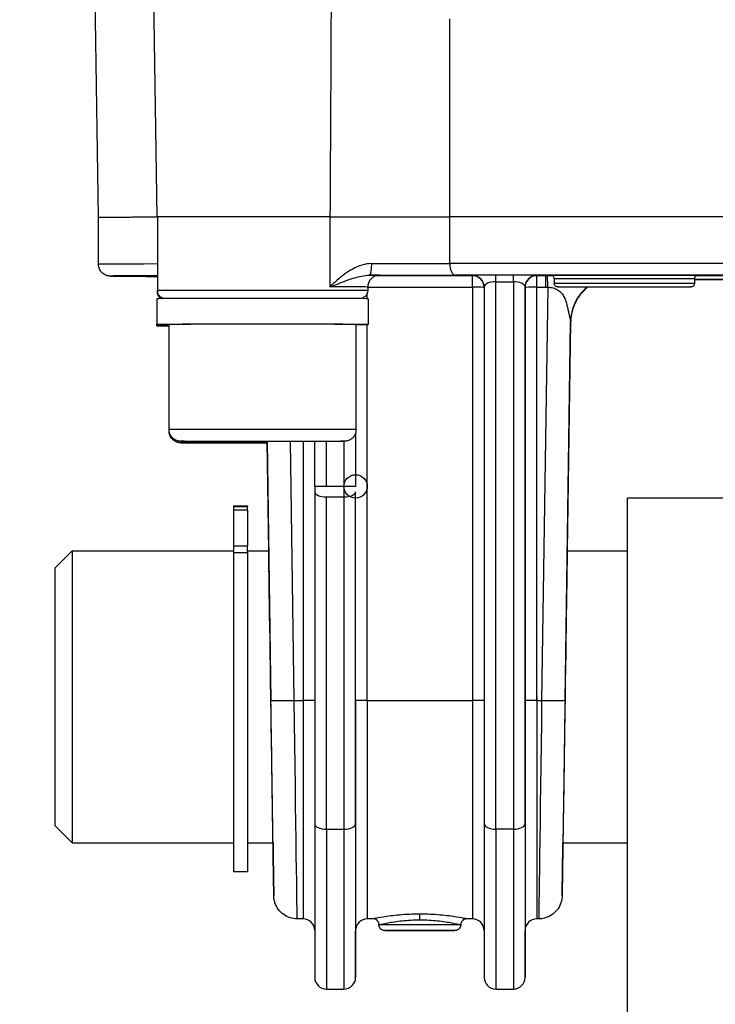
# Model space of a CAD drawing. Units: millimetres. Extents: x 239 to 3215, y 30 to 4191.
# Drawn here: x 820 to 880, y 1554 to 1638 of the extents above; entities that cross this region are included whole.
import ezdxf

# ---------------------------------------------------------------- set-up
doc = ezdxf.new("R2010")
doc.units = ezdxf.units.MM
doc.header["$LTSCALE"] = 15.384615
doc.layers.add('Dimensions(Hillmar_metric)', color=7, linetype='Continuous', lineweight=13)
doc.layers.add('Visible Edges(Hillmar_metric)', color=7, linetype='Continuous', lineweight=25)
doc.layers.add('Visible Tangent Edges(Hillmar_Metric)', color=7, linetype='Continuous', lineweight=25, true_color=0xc0c0c0)
doc.styles.add('Hillmar_metric_Dimensions', font='arial.ttf')
doc.dimstyles.new('DEFAULT-ISO-Method 1b-Hillmar_metric', dxfattribs={"dimscale": 15.384615, "dimtxt": 2, "dimasz": 2.5, "dimexe": 1, "dimexo": 1, "dimgap": 0.25, "dimtad": 1, "dimtih": 1, "dimtoh": 1, "dimrnd": 1e-08, "dimdsep": 46, "dimtxsty": 'Hillmar_metric_Dimensions', "dimcen": 0.09, "dimdle": 8, "dimclrd": 7, "dimclre": 7, "dimclrt": 7, "dimazin": 2, "dimtfac": 0.75, "dimtmove": 0, "dimatfit": 3, "dimfxl": 1, "dimtolj": 1, "dimlwd": 9, "dimlwe": 9, "dimarcsym": 0})

# ---------------------------------------------------------------- blocks, each defined once
blk = doc.blocks.new('*D23')
at = {"layer": 'Defpoints', "color": 0, "linetype": 'Continuous', "transparency": 16777216}
for p in [(1172.413, 2288.426), (432.413, 2108.426), (1172.413, 1523.909)]:
    blk.add_point(p, dxfattribs=at)
at = {"layer": 'Dimensions(Hillmar_metric)', "color": 7, "linetype": 'Continuous', "lineweight": 9, "transparency": 16777216}
for p, q in [((432.413, 2123.81), (432.413, 2303.81)), ((1172.413, 1539.293), (1172.413, 2303.81)), ((470.874, 2288.426), (1133.951, 2288.426))]:
    blk.add_line(p, q, dxfattribs=at)
at = {"layer": 'Dimensions(Hillmar_metric)', "color": 7, "linetype": 'Continuous', "transparency": 16777216}
for points in [[(470.874, 2294.836), (470.874, 2282.015), (432.413, 2288.426)], [(1133.951, 2294.836), (1133.951, 2282.015), (1172.413, 2288.426)]]:
    blk.add_solid(points, dxfattribs=at)
at = {"layer": 'Dimensions(Hillmar_metric)', "color": 7, "linetype": 'Continuous', "lineweight": 13, "transparency": 16777216, "insert": (802.413, 2312.508), "char_height": 30.76923, "attachment_point": 5, "style": 'Hillmar_metric_Dimensions'}
blk.add_mtext('\\A1;\\fArial|b0|i0;\\H30.8708;740 (MANUAL RELEASE)', dxfattribs=at)
blk = doc.blocks.new('*D24')
at = {"layer": 'Defpoints', "color": 0, "linetype": 'Continuous', "transparency": 16777216}
for p in [(709.061, 1849.776), (1172.413, 1523.909), (1172.413, 1441.774)]:
    blk.add_point(p, dxfattribs=at)
at = {"layer": 'Dimensions(Hillmar_metric)', "color": 7, "linetype": 'Continuous', "lineweight": 9, "transparency": 16777216}
for p, q in [((709.061, 1834.392), (709.061, 1426.389)), ((1172.413, 1508.524), (1172.413, 1426.389)), ((747.523, 1441.774), (1133.951, 1441.774))]:
    blk.add_line(p, q, dxfattribs=at)
at = {"layer": 'Dimensions(Hillmar_metric)', "color": 7, "linetype": 'Continuous', "transparency": 16777216}
for points in [[(747.523, 1448.184), (747.523, 1435.363), (709.061, 1441.774)], [(1133.951, 1448.184), (1133.951, 1435.363), (1172.413, 1441.774)]]:
    blk.add_solid(points, dxfattribs=at)
at = {"layer": 'Dimensions(Hillmar_metric)', "color": 7, "linetype": 'Continuous', "lineweight": 13, "transparency": 16777216, "insert": (940.737, 1461.34), "char_height": 30.7692, "attachment_point": 5, "style": 'Hillmar_metric_Dimensions'}
blk.add_mtext('\\A1;463', dxfattribs=at)

msp = doc.modelspace()

# ---------------------------------------------------------------- linework, layer by layer
at = {"layer": 'Visible Edges(Hillmar_metric)'}
for p, q in [((831.9077, 1620.971), (830.8631, 1691.3788)), ((826.8696, 1620.9087), (826.5016, 1645.7106)), ((826.8844, 1616.9087), (826.8844, 1620.9087)), ((831.9225, 1620.971), (831.9225, 1614.671)), ((849.9225, 1614.971), (849.9225, 1614.671)), ((859.8844, 1614.9694), (859.8844, 1569.042)), ((865.1588, 1614.9528), (865.3312, 1614.9527)), ((865.8844, 1615.6738), (865.8844, 1615.2738)), ((877.8844, 1615.6738), (877.8844, 1615.2738)), ((831.9225, 1614.6636), (831.9225, 1614.5464)), ((831.8725, 1613.971), (831.8725, 1611.771)), ((849.9725, 1613.971), (849.9725, 1611.771)), ((831.8725, 1611.6464), (831.8725, 1611.771)), ((832.9225, 1602.771), (832.9225, 1611.771)), ((848.9225, 1602.771), (848.9225, 1611.771)), ((867.287, 1611.9449), (866.9971, 1592.4088)), ((832.9225, 1602.6465), (832.9225, 1602.7622)), ((841.4457, 1592.4088), (841.307, 1601.7616)), ((845.3844, 1597.9123), (845.3844, 1601.7637)), ((845.3844, 1597.4582), (845.3844, 1569.042)), ((872.1315, 1596.9088), (872.1315, 1549.9088)), ((902.1315, 1596.9088), (872.1315, 1596.9088)), ((838.4315, 1596.2394), (838.4315, 1596.1797)), ((838.4315, 1596.2394), (839.6315, 1596.2394)), ((838.4315, 1596.1797), (839.6315, 1596.1797)), ((838.4315, 1596.1797), (838.4315, 1595.8663)), ((839.6315, 1596.2394), (839.6315, 1596.1797)), ((839.6315, 1596.1797), (839.6315, 1596.2394)), ((839.6315, 1595.8663), (839.6315, 1596.1797)), ((823.1315, 1590.9088), (824.6315, 1592.4088)), ((824.6315, 1592.4088), (838.4315, 1592.4088)), ((838.4315, 1592.8391), (838.4315, 1592.26)), ((838.4315, 1592.26), (839.6315, 1592.26)), ((839.6315, 1592.26), (839.6315, 1592.8391)), ((839.6315, 1592.4088), (841.4461, 1592.4088)), ((866.9968, 1592.4088), (872.1315, 1592.4088)), ((823.1315, 1568.9088), (824.6315, 1567.4088)), ((824.6315, 1567.4088), (838.4315, 1567.4088)), ((839.6315, 1567.4088), (841.817, 1567.4088)), ((866.6259, 1567.4088), (872.1315, 1567.4088)), ((838.4315, 1564.9591), (839.6315, 1564.9591)), ((844.3844, 1560.9088), (843.884, 1560.9088)), ((850.3853, 1560.9088), (849.8844, 1560.9088)), ((850.8844, 1560.4089), (850.8844, 1560.4088)), ((857.8844, 1560.4089), (857.8844, 1560.4088)), ((858.8844, 1560.9088), (858.3834, 1560.9088)), ((864.5589, 1560.9088), (864.3844, 1560.9088)), ((846.3844, 1554.9088), (847.8844, 1554.9088)), ((860.8844, 1554.9088), (862.3844, 1554.9088))]:
    msp.add_line(p, q, dxfattribs=at)
for centre, start, end in [((858.8844, 1614.9694), 0, 0.018092), ((844.3844, 1559.9088), 0.193095, 90), ((849.8844, 1559.9088), 90, 180), ((858.8844, 1559.9088), 0.193095, 90), ((864.3844, 1559.9088), 90, 180), ((846.3844, 1555.9088), 180, 270), ((847.8844, 1555.9088), 270, 0), ((860.8844, 1555.9088), 180, 270), ((862.3844, 1555.9088), 270, 0)]:
    msp.add_arc(centre, 1, start, end, dxfattribs=at)
for centre, major_axis, ratio, start_param, end_param in [((886.8844, 1620.9087), (-60.0148, 0), 0.0013551, 5.8698997, 6.3054214), ((886.8844, 1620.9087), (-60, 0), 0.0013551, 5.870464, 6.2831853), ((840.9225, 1620.971), (-9.0148, 0), 0.0013551, 4.0182496, 6.3405652), ((840.9225, 1620.971), (-9, 0), 0.0013551, 4.0177139, 6.2831853), ((852.4449, 1620.9897), (9, 0), 0.0013551, 4.0177139, 5.2349758), ((886.8844, 1620.9087), (60.0148, 0), 0.0013551, 1.0483501, 2.0932435), ((886.8844, 1620.9087), (60, 0), 0.0013551, 1.0482103, 2.0933832), ((865.1588, 1614.9367), (0, 1), 0.00001, 6.2609429, 6.2817502), ((876.8844, 1615.9087), (6, 0), 0.0013551, 0, 1.3823532), ((876.8844, 1615.6087), (6, 0), 0.0013551, 4.8798336, 7.686537), ((840.9225, 1613.971), (-9.05, 0), 0.0013551, 3.1415927, 6.2831853), ((840.9225, 1611.771), (-9.05, 0), 0.0013551, 2.6550996, 6.7696783), ((840.9225, 1611.6464), (-9.05, 0), 0.0013551, 5.7967016, 6.769669), ((840.9225, 1611.771), (-8, 0), 0.0013551, 3.1415927, 6.2831853), ((845.3844, 1597.9109), (0, -1), 0.00001, 4.7110338, 5.182367), ((838.4315, 1592.9287), (0, 3), 0.00001, 0.2046177, 1.6007674), ((839.6315, 1592.9287), (0, 3), 0.00001, 0.2035932, 1.6006522), ((824.6315, 1579.9088), (0, -12.5), 0.00001, 3.1415927, 6.2831853), ((838.4315, 1579.1424), (0, 14.1833), 0.00001, 0.3914995, 3.1414684), ((839.6315, 1579.1424), (0, -14.1833), 0.00001, 3.5311404, 6.2809475), ((841.6315, 1579.9088), (0.1855, -12.5), 0.0000197, 6.2831852, 9.4247778), ((866.8113, 1579.9088), (-0.1855, -12.5), 0.0000205, 3.141593, 6.2831856), ((823.1315, 1579.9088), (0, 11), 0.00001, 0.0001101, 3.1417019), ((841.632, 1579.8791), (0.2522, -17), 0.0000197, 1.0228505, 1.2020892), ((866.8109, 1579.8791), (-0.2522, -17), 0.0000205, 5.1437688, 5.2285886), ((845.3844, 1579.9088), (0, -24), 0.00001, 5.1820316, 6.2824764), ((859.8844, 1579.9088), (0, -24), 0.00001, 5.18243, 6.2836473), ((866.8109, 1579.8791), (-0.2522, -17), 0.0000205, 5.4644648, 5.75958), ((866.8109, 1579.8791), (-0.2522, -17), 0.0000205, 0.3566705, 0.7472676), ((841.632, 1579.8791), (0.2522, -17), 0.0000197, 5.773165, 6.2449951), ((841.632, 1579.8791), (0.2522, -17), 0.0000197, 0.1108179, 0.344822), ((848.8844, 1579.9088), (0, -24), 0.00001, 0.0006497, 0.5862179), ((863.3844, 1579.9088), (0, -24), 0.00001, 6.2830118, 6.8687286)]:
    msp.add_ellipse(centre, major_axis=major_axis, ratio=ratio, start_param=start_param, end_param=end_param, dxfattribs=at)
for points, knots in [([(846.6895, 1620.9804), (847.3913, 1620.9796), (848.1845, 1620.979), (849.8741, 1620.978), (850.7707, 1620.9777), (852.7959, 1620.9775), (853.7206, 1620.9777), (855.2859, 1620.9781), (856.1468, 1620.9786), (856.9369, 1620.9792)], [-0.81928985, -0.81928985, -0.81928985, -0.81928985, -0.65015091, -0.65015091, -0.48109986, -0.48109986, -0.27352228, -0.27352228, 0, 0, 0, 0]), ([(831.9275, 1615.8796), (830.6688, 1615.884), (829.6899, 1615.8885), (828.6323, 1615.8957), (828.3439, 1615.8984), (828.0525, 1615.9024), (827.9799, 1615.9037), (827.8959, 1615.9061), (827.8742, 1615.9067), (827.8274, 1615.9094), (827.8134, 1615.9096), (827.7557, 1615.9166), (827.7395, 1615.9186), (827.7018, 1615.9252), (827.6854, 1615.9282), (827.6451, 1615.9374), (827.6205, 1615.9435), (827.565, 1615.9605), (827.5336, 1615.9715), (827.4364, 1616.0119), (827.3669, 1616.0494), (827.2492, 1616.1335), (827.1978, 1616.1786), (827.0737, 1616.3122), (827.0091, 1616.4117), (826.9385, 1616.578), (826.9187, 1616.6411), (826.8915, 1616.7719), (826.8844, 1616.8405), (826.8844, 1616.9087)], [0.8831134, 0.8831134, 0.8831134, 0.8831134, 1.9139974, 1.9139974, 2.5012039, 2.5012039, 2.792556, 2.792556, 2.9365087, 2.9365087, 3.0089493, 3.0089493, 3.0299675, 3.0299675, 3.041819, 3.041819, 3.0537291, 3.0537291, 3.0656461, 3.0656461, 3.0896708, 3.0896708, 3.1102434, 3.1102434, 3.1449703, 3.1449703, 3.1646875, 3.1646875, 3.1852165, 3.1852165, 3.1852165, 3.1852165]), ([(850.8829, 1615.97), (850.8829, 1615.97), (850.8823, 1615.97), (850.8782, 1615.9698), (850.8748, 1615.9697), (850.8628, 1615.9691), (850.8562, 1615.9687), (850.8403, 1615.9675), (850.8343, 1615.967), (850.8199, 1615.9657), (850.8113, 1615.9648), (850.7921, 1615.9624), (850.7812, 1615.961), (850.7469, 1615.9557), (850.7214, 1615.9509), (850.6455, 1615.9333), (850.594, 1615.917), (850.4805, 1615.8707), (850.4184, 1615.8375), (850.2756, 1615.7405), (850.1984, 1615.6683), (850.0695, 1615.5036), (850.017, 1615.4084), (849.9426, 1615.2011), (849.9225, 1615.0852), (849.9225, 1614.971)], [0.40653498, 0.40653498, 0.40653498, 0.40653498, 0.41866053, 0.41866053, 0.43158195, 0.43158195, 0.44038003, 0.44038003, 0.4443831, 0.4443831, 0.44839868, 0.44839868, 0.45241453, 0.45241453, 0.46049197, 0.46049197, 0.47657495, 0.47657495, 0.49746425, 0.49746425, 0.52842449, 0.52842449, 0.56023696, 0.56023696, 0.59450201, 0.59450201, 0.59450201, 0.59450201]), ([(865.2808, 1615.8966), (865.2788, 1615.9001), (865.2769, 1615.903), (865.275, 1615.9056), (865.2723, 1615.9093), (865.2695, 1615.9123), (865.2668, 1615.9148), (865.2629, 1615.9184), (865.259, 1615.9211), (865.2551, 1615.9233), (865.2469, 1615.9279), (865.2386, 1615.9303), (865.2304, 1615.932), (865.222, 1615.9337), (865.2136, 1615.9347), (865.2051, 1615.9353), (865.2027, 1615.9355), (865.2002, 1615.9357), (865.1977, 1615.9358), (865.1848, 1615.9365), (865.1718, 1615.9366), (865.1588, 1615.9367)], [0.005065947, 0.005065947, 0.005065947, 0.005065947, 0.005645862, 0.005645862, 0.005645862, 0.006458929, 0.006458929, 0.006458929, 0.007632547, 0.007632547, 0.007632547, 0.010091742, 0.010091742, 0.010091742, 0.012610366, 0.012610366, 0.012610366, 0.013350443, 0.013350443, 0.013350443, 0.0172251, 0.0172251, 0.0172251, 0.0172251]), ([(865.3091, 1615.7654), (865.3082, 1615.7751), (865.3072, 1615.7837), (865.3063, 1615.7916), (865.3049, 1615.804), (865.3034, 1615.8144), (865.3019, 1615.8235), (865.3006, 1615.8317), (865.2993, 1615.8389), (865.2979, 1615.8452), (865.2954, 1615.8574), (865.2928, 1615.8667), (865.2902, 1615.8744)], [0.0022179317, 0.0022179317, 0.0022179317, 0.0022179317, 0.0024980145, 0.0024980145, 0.0024980145, 0.0029420892, 0.0029420892, 0.0029420892, 0.0033431615, 0.0033431615, 0.0033431615, 0.0041176426, 0.0041176426, 0.0041176426, 0.0041176426]), ([(865.8844, 1615.6738), (865.8844, 1615.7062), (865.879, 1615.7391), (865.8584, 1615.8), (865.8432, 1615.8289), (865.8049, 1615.8797), (865.7813, 1615.9023), (865.7424, 1615.9293), (865.7289, 1615.9372), (865.7017, 1615.9503), (865.688, 1615.9557), (865.6646, 1615.963), (865.6547, 1615.9655), (865.6415, 1615.9683), (865.6373, 1615.9691), (865.6283, 1615.9706), (865.6239, 1615.9711), (865.6169, 1615.972), (865.6141, 1615.9722), (865.6084, 1615.9728), (865.6062, 1615.9729), (865.6011, 1615.9732), (865.6002, 1615.9732), (865.5997, 1615.9733), (865.5996, 1615.9733), (865.5996, 1615.9733)], [0, 0, 0, 0, 0.009738091, 0.009738091, 0.019297615, 0.019297615, 0.028859285, 0.028859285, 0.033549076, 0.033549076, 0.038010697, 0.038010697, 0.041247222, 0.041247222, 0.04292303, 0.04292303, 0.045276065, 0.045276065, 0.047813418, 0.047813418, 0.052008591, 0.052008591, 0.061254259, 0.061254259, 0.063636103, 0.063636103, 0.063636103, 0.063636103]), ([(878.1692, 1615.9733), (878.1692, 1615.9733), (878.1691, 1615.9733), (878.1681, 1615.9732), (878.1669, 1615.9733), (878.1559, 1615.9724), (878.1511, 1615.972), (878.139, 1615.9703), (878.1346, 1615.9696), (878.1239, 1615.9676), (878.1173, 1615.9662), (878.1027, 1615.9625), (878.0946, 1615.9601), (878.0734, 1615.9528), (878.0603, 1615.9473), (878.0267, 1615.9301), (878.0067, 1615.9166), (877.9656, 1615.8813), (877.9453, 1615.8575), (877.9125, 1615.8044), (877.9, 1615.7743), (877.8872, 1615.7207), (877.8844, 1615.6971), (877.8844, 1615.6738)], [1.984280643, 1.984280643, 1.984280643, 1.984280643, 1.988025503, 1.988025503, 1.999115323, 1.999115323, 2.003781135, 2.003781135, 2.005767694, 2.005767694, 2.00809682, 2.00809682, 2.010748455, 2.010748455, 2.015045866, 2.015045866, 2.02217851, 2.02217851, 2.031356487, 2.031356487, 2.040898472, 2.040898472, 2.047914407, 2.047914407, 2.047914407, 2.047914407]), ([(865.3157, 1615.6733), (865.3146, 1615.6936), (865.3135, 1615.7107), (865.3124, 1615.7258), (865.3117, 1615.7355), (865.311, 1615.7443), (865.3103, 1615.7525), (865.3099, 1615.757), (865.3095, 1615.7613), (865.3091, 1615.7654)], [0.00154793531, 0.00154793531, 0.00154793531, 0.00154793531, 0.00188331748, 0.00188331748, 0.00188331748, 0.00209875649, 0.00209875649, 0.00209875649, 0.00221793167, 0.00221793167, 0.00221793167, 0.00221793167]), ([(865.3312, 1614.9527), (865.3303, 1615.0328), (865.3295, 1615.1005), (865.3287, 1615.1589), (865.3285, 1615.1735), (865.3284, 1615.1875), (865.3282, 1615.201), (865.3272, 1615.2667), (865.3263, 1615.3212), (865.3254, 1615.3676), (865.3248, 1615.398), (865.3242, 1615.4249), (865.3236, 1615.4496), (865.3226, 1615.4942), (865.3215, 1615.5309), (865.3204, 1615.5623), (865.3196, 1615.5877), (865.3187, 1615.6096), (865.3178, 1615.6292), (865.3171, 1615.6454), (865.3164, 1615.66), (865.3157, 1615.6733)], [-0.0000062251, -0.0000062251, -0.0000062251, -0.0000062251, 0.0002223054, 0.0002223054, 0.0002223054, 0.0002792683, 0.0002792683, 0.0002792683, 0.0005553719, 0.0005553719, 0.0005553719, 0.0007360578, 0.0007360578, 0.0007360578, 0.0010629027, 0.0010629027, 0.0010629027, 0.0013281609, 0.0013281609, 0.0013281609, 0.0015479353, 0.0015479353, 0.0015479353, 0.0015479353]), ([(877.8844, 1615.2738), (877.8844, 1615.2413), (877.879, 1615.2085), (877.8584, 1615.1475), (877.8432, 1615.1187), (877.8049, 1615.0678), (877.7813, 1615.0452), (877.7423, 1615.0182), (877.7288, 1615.0103), (877.7014, 1614.9971), (877.6874, 1614.9916), (877.6633, 1614.9841), (877.6529, 1614.9815), (877.6391, 1614.9787), (877.6347, 1614.978), (877.6256, 1614.9765), (877.6213, 1614.976), (877.6141, 1614.9752), (877.6112, 1614.9749), (877.6049, 1614.9744), (877.6023, 1614.9742), (877.5948, 1614.9738), (877.592, 1614.9737), (877.5805, 1614.9733), (877.5727, 1614.9732), (877.5286, 1614.9726), (877.4715, 1614.9722), (877.2213, 1614.9709), (876.9454, 1614.9701), (876.2401, 1614.9687), (875.8111, 1614.9681), (874.8456, 1614.9671), (874.2971, 1614.9667), (873.1506, 1614.9662), (872.5384, 1614.9661), (871.3274, 1614.966), (870.7136, 1614.9662), (869.5608, 1614.9667), (869.0076, 1614.9671), (868.0301, 1614.968), (867.5937, 1614.9686), (866.8906, 1614.97), (866.6152, 1614.9707), (866.3489, 1614.9719), (866.2835, 1614.9723), (866.2192, 1614.9729), (866.2036, 1614.9731), (866.186, 1614.9734), (866.1816, 1614.9735), (866.1711, 1614.9739), (866.1682, 1614.9739), (866.1521, 1614.9755), (866.1479, 1614.9759), (866.1395, 1614.9771), (866.1361, 1614.9776), (866.1267, 1614.9793), (866.1202, 1614.9806), (866.1059, 1614.9841), (866.0979, 1614.9864), (866.0769, 1614.9934), (866.0638, 1614.9987), (866.0301, 1615.0154), (866.0099, 1615.0286), (865.9683, 1615.0635), (865.9476, 1615.0871), (865.9141, 1615.1398), (865.9013, 1615.1697), (865.8875, 1615.2244), (865.8844, 1615.2492), (865.8844, 1615.2738)], [0, 0, 0, 0, 0.0097374, 0.0097374, 0.0192964, 0.0192964, 0.0288585, 0.0288585, 0.0335571, 0.0335571, 0.0380734, 0.0380734, 0.0414346, 0.0414346, 0.0431376, 0.0431376, 0.0454512, 0.0454512, 0.0479716, 0.0479716, 0.0523039, 0.0523039, 0.0628301, 0.0628301, 0.0943752, 0.0943752, 0.189302, 0.189302, 0.3811369, 0.3811369, 0.5628978, 0.5628978, 0.7446047, 0.7446047, 0.9262649, 0.9262649, 1.1079147, 1.1079147, 1.2895645, 1.2895645, 1.4712244, 1.4712244, 1.6529235, 1.6529235, 1.7415979, 1.7415979, 1.7845584, 1.7845584, 1.8052037, 1.8052037, 1.8158424, 1.8158424, 1.818511, 1.818511, 1.8199951, 1.8199951, 1.8222627, 1.8222627, 1.8248646, 1.8248646, 1.8291167, 1.8291167, 1.8362524, 1.8362524, 1.8454487, 1.8454487, 1.8549932, 1.8549932, 1.8623726, 1.8623726, 1.8623726, 1.8623726]), ([(868.7371, 1614.9673), (868.7359, 1614.9663), (868.7347, 1614.9653), (868.6494, 1614.8946), (868.5682, 1614.8214), (868.4119, 1614.6687), (868.337, 1614.5891), (868.194, 1614.4244), (868.126, 1614.3392), (867.9946, 1614.1602), (867.9315, 1614.0661), (867.8167, 1613.878), (867.7646, 1613.7844), (867.6686, 1613.5945), (867.6247, 1613.4983), (867.5453, 1613.3043), (867.5096, 1613.2065), (867.4467, 1613.0103), (867.4192, 1612.912), (867.3724, 1612.7156), (867.3529, 1612.6177), (867.3216, 1612.4229), (867.3097, 1612.3261), (867.2932, 1612.1345), (867.2884, 1612.0397), (867.287, 1611.9449)], [-0.34585893, -0.34585893, -0.34585893, -0.34585893, -0.34538086, -0.34538086, -0.31262238, -0.31262238, -0.27985866, -0.27985866, -0.24719936, -0.24719936, -0.21324296, -0.21324296, -0.18112831, -0.18112831, -0.1494309, -0.1494309, -0.11824014, -0.11824014, -0.08763655, -0.08763655, -0.0576909, -0.0576909, -0.02846382, -0.02846382, 0, 0, 0, 0]), ([(832.5416, 1613.9756), (832.5412, 1613.9757), (832.5408, 1613.9757), (832.533, 1613.9767), (832.5246, 1613.9778), (832.497, 1613.9821), (832.4757, 1613.9862), (832.4128, 1614.0018), (832.3699, 1614.0166), (832.2841, 1614.0562), (832.2406, 1614.0822), (832.1424, 1614.1564), (832.0906, 1614.2101), (832.0063, 1614.3307), (831.9731, 1614.3993), (831.9325, 1614.5352), (831.9225, 1614.6034), (831.9225, 1614.671)], [1.58327932, 1.58327932, 1.58327932, 1.58327932, 1.58346479, 1.58346479, 1.5868135, 1.5868135, 1.5935774, 1.5935774, 1.60700537, 1.60700537, 1.62205737, 1.62205737, 1.64394, 1.64394, 1.66621572, 1.66621572, 1.68649211, 1.68649211, 1.68649211, 1.68649211]), ([(832.2191, 1613.9744), (832.1846, 1613.9987), (832.1523, 1614.0262), (832.0711, 1614.1089), (832.0273, 1614.1707), (831.9618, 1614.3036), (831.9394, 1614.3765), (831.9248, 1614.482), (831.9225, 1614.5143), (831.9225, 1614.5464)], [2.721347497, 2.721347497, 2.721347497, 2.721347497, 2.733959314, 2.733959314, 2.756129016, 2.756129016, 2.778432308, 2.778432308, 2.788085741, 2.788085741, 2.788085741, 2.788085741]), ([(849.9225, 1614.671), (849.9225, 1614.5953), (849.9099, 1614.5187), (849.8619, 1614.3766), (849.8263, 1614.3092), (849.7369, 1614.1905), (849.6819, 1614.1377), (849.5599, 1614.0532), (849.4908, 1614.0204), (849.3915, 1613.991), (849.3607, 1613.9842), (849.3237, 1613.9782), (849.3137, 1613.9769), (849.3047, 1613.9758), (849.304, 1613.9757), (849.3034, 1613.9756)], [0, 0, 0, 0, 0.02270754, 0.02270754, 0.04500355, 0.04500355, 0.06731147, 0.06731147, 0.08957044, 0.08957044, 0.09899828, 0.09899828, 0.10281637, 0.10281637, 0.10310559, 0.10310559, 0.10310559, 0.10310559]), ([(848.9225, 1602.771), (848.9225, 1602.6629), (848.9045, 1602.5534), (848.8359, 1602.3504), (848.7851, 1602.2542), (848.6574, 1602.0845), (848.5788, 1602.0091), (848.4043, 1601.8883), (848.3058, 1601.8414), (848.1578, 1601.7978), (848.1083, 1601.7874), (848.0457, 1601.7784), (848.028, 1601.7764), (848.0029, 1601.7741), (847.9938, 1601.7735), (847.979, 1601.7725), (847.9733, 1601.7722), (847.9597, 1601.7715), (847.9539, 1601.7713), (847.9356, 1601.7707), (847.9272, 1601.7706), (847.8885, 1601.7699), (847.852, 1601.7696), (847.6417, 1601.7681), (847.3452, 1601.7671), (846.5442, 1601.7653), (846.0461, 1601.7645), (844.9086, 1601.7632), (844.2568, 1601.7626), (842.8786, 1601.7619), (842.1353, 1601.7616), (840.6509, 1601.7615), (839.8914, 1601.7616), (838.4511, 1601.7621), (837.7524, 1601.7625), (836.5021, 1601.7636), (835.935, 1601.7643), (835.0014, 1601.7659), (834.6234, 1601.7668), (834.1, 1601.7687), (834.0182, 1601.7668), (833.8858, 1601.7715), (833.8785, 1601.7718), (833.8602, 1601.7728), (833.8539, 1601.7733), (833.84, 1601.7743), (833.8328, 1601.7749), (833.8133, 1601.7769), (833.7998, 1601.7784), (833.7709, 1601.7824), (833.7552, 1601.7849), (833.7138, 1601.7927), (833.6875, 1601.7986), (833.6366, 1601.8124), (833.6117, 1601.8202), (833.5134, 1601.8552), (833.4418, 1601.8906), (833.2895, 1601.99), (833.211, 1602.0608), (833.0791, 1602.2234), (833.0248, 1602.3178), (832.9496, 1602.5164), (832.9278, 1602.6231), (832.9228, 1602.7431), (832.9225, 1602.7571), (832.9225, 1602.771)], [0, 0, 0, 0, 0.032433, 0.032433, 0.0642794, 0.0642794, 0.0961454, 0.0961454, 0.1279869, 0.1279869, 0.1427557, 0.1427557, 0.1489647, 0.1489647, 0.1539679, 0.1539679, 0.1593179, 0.1593179, 0.1692125, 0.1692125, 0.195692, 0.195692, 0.2751453, 0.2751453, 0.516811, 0.516811, 0.7424937, 0.7424937, 0.9658165, 0.9658165, 1.1890021, 1.1890021, 1.4121412, 1.4121412, 1.6352746, 1.6352746, 1.8584339, 1.8584339, 2.0816944, 2.0816944, 2.3051707, 2.3051707, 2.3160132, 2.3160132, 2.3203447, 2.3203447, 2.323712, 2.323712, 2.328526, 2.328526, 2.3335167, 2.3335167, 2.341672, 2.341672, 2.3494934, 2.3494934, 2.373106, 2.373106, 2.4040866, 2.4040866, 2.4359342, 2.4359342, 2.4677992, 2.4677992, 2.4719802, 2.4719802, 2.4719802, 2.4719802]), ([(841.3088, 1601.637), (840.5936, 1601.6369), (839.8642, 1601.637), (838.4511, 1601.6375), (837.7524, 1601.6379), (836.5022, 1601.639), (835.9351, 1601.6397), (835.0014, 1601.6413), (834.6235, 1601.6422), (834.1001, 1601.6441), (834.0182, 1601.6422), (833.8858, 1601.6469), (833.8786, 1601.6472), (833.8603, 1601.6483), (833.854, 1601.6487), (833.84, 1601.6498), (833.8329, 1601.6504), (833.8134, 1601.6523), (833.7998, 1601.6539), (833.7709, 1601.6579), (833.7553, 1601.6604), (833.7138, 1601.6681), (833.6875, 1601.6741), (833.6366, 1601.6878), (833.6118, 1601.6956), (833.5134, 1601.7306), (833.4419, 1601.766), (833.2896, 1601.8654), (833.211, 1601.9362), (833.0791, 1602.0988), (833.0248, 1602.1932), (832.9497, 1602.3918), (832.9278, 1602.4985), (832.9228, 1602.6186), (832.9225, 1602.6325), (832.9225, 1602.6465)], [1.1974396, 1.1974396, 1.1974396, 1.1974396, 1.4121412, 1.4121412, 1.6352746, 1.6352746, 1.8584339, 1.8584339, 2.0816944, 2.0816944, 2.3051707, 2.3051707, 2.3160132, 2.3160132, 2.3203447, 2.3203447, 2.323712, 2.323712, 2.328526, 2.328526, 2.3335167, 2.3335167, 2.341672, 2.341672, 2.3494934, 2.3494934, 2.373106, 2.373106, 2.4040866, 2.4040866, 2.4359342, 2.4359342, 2.4677992, 2.4677992, 2.4719802, 2.4719802, 2.4719802, 2.4719802]), ([(866.5747, 1563.949), (866.5651, 1563.3033), (866.5597, 1562.9446), (866.5587, 1562.8829), (866.5587, 1562.8808), (866.5587, 1562.8773), (866.5586, 1562.8765), (866.5586, 1562.8736), (866.5586, 1562.8726), (866.5585, 1562.8694), (866.5585, 1562.8676), (866.5583, 1562.862), (866.5583, 1562.8607), (866.5582, 1562.8576), (866.5582, 1562.8557), (866.558, 1562.8495), (866.5578, 1562.8443), (866.5573, 1562.8282), (866.5567, 1562.8166), (866.5513, 1562.7143), (866.5399, 1562.6224), (866.5016, 1562.4255), (866.472, 1562.3198), (866.3587, 1562.0122), (866.2484, 1561.8162), (865.9765, 1561.4833), (865.8139, 1561.3406), (865.4577, 1561.1138), (865.2596, 1561.0268), (864.8938, 1560.931), (864.7257, 1560.9088), (864.5589, 1560.9096)], [0, 0, 0, 0, 0.55344435, 0.55344435, 0.58155144, 0.58155144, 0.59209204, 0.59209204, 0.59604603, 0.59604603, 0.59947585, 0.59947585, 0.60033174, 0.60033174, 0.60118992, 0.60118992, 0.60293614, 0.60293614, 0.60639542, 0.60639542, 0.63388339, 0.63388339, 0.66657693, 0.66657693, 0.73224123, 0.73224123, 0.79552657, 0.79552657, 0.85891875, 0.85891875, 0.90895161, 0.90895161, 0.90895161, 0.90895161]), ([(843.884, 1560.9096), (843.6848, 1560.9087), (843.4834, 1560.9406), (843.0973, 1561.0622), (842.9086, 1561.1549), (842.5598, 1561.3967), (842.3979, 1561.5528), (842.1457, 1561.8986), (842.0488, 1562.0898), (841.951, 1562.389), (841.9259, 1562.4921), (841.9006, 1562.6495), (841.8941, 1562.703), (841.8884, 1562.7767), (841.8871, 1562.7969), (841.8859, 1562.8228), (841.8856, 1562.8288), (841.8853, 1562.8379), (841.8851, 1562.841), (841.8849, 1562.8485), (841.8848, 1562.8527), (841.8846, 1562.8594), (841.8845, 1562.8619), (841.8844, 1562.8676), (841.8844, 1562.8693), (841.8843, 1562.8725), (841.8843, 1562.8735), (841.8842, 1562.8766), (841.8842, 1562.8775), (841.8841, 1562.8815), (841.8841, 1562.8841), (841.884, 1562.8891), (841.884, 1562.8903), (841.884, 1562.8915)], [0, 0, 0, 0, 0.05974793, 0.05974793, 0.12142653, 0.12142653, 0.18706783, 0.18706783, 0.24982796, 0.24982796, 0.28148911, 0.28148911, 0.29763424, 0.29763424, 0.30368903, 0.30368903, 0.3055205, 0.3055205, 0.30653245, 0.30653245, 0.30803181, 0.30803181, 0.30953225, 0.30953225, 0.31251825, 0.31251825, 0.31630808, 0.31630808, 0.32766908, 0.32766908, 0.36174059, 0.36174059, 0.37103762, 0.37103762, 0.37103762, 0.37103762]), ([(850.8852, 1560.4092), (850.8854, 1560.4593), (850.8774, 1560.51), (850.8469, 1560.6069), (850.8236, 1560.6542), (850.7809, 1560.7152), (850.7664, 1560.7331), (850.7145, 1560.7889), (850.6711, 1560.8221), (850.5781, 1560.8726), (850.5273, 1560.8907), (850.4458, 1560.9061), (850.4147, 1560.9089), (850.3856, 1560.9089)], [0.000029045, 0.000029045, 0.000029045, 0.000029045, 0.015054818, 0.015054818, 0.030517267, 0.030517267, 0.037399282, 0.037399282, 0.053378688, 0.053378688, 0.069158097, 0.069158097, 0.078342636, 0.078342636, 0.078342636, 0.078342636]), ([(857.8844, 1560.4088), (857.8844, 1560.4008), (857.8843, 1560.3928), (857.8827, 1560.3608), (857.8798, 1560.3368), (857.8649, 1560.2603), (857.8457, 1560.2085), (857.7929, 1560.1155), (857.7588, 1560.0731), (857.68, 1560.002), (857.6342, 1559.9724), (857.5618, 1559.9406), (857.537, 1559.9319), (857.5008, 1559.9224), (857.4895, 1559.9198), (857.4712, 1559.9163), (857.4641, 1559.9151), (857.4496, 1559.913), (857.4421, 1559.912), (857.4282, 1559.9106), (857.4221, 1559.9101), (857.4138, 1559.9096), (857.411, 1559.9094), (857.4048, 1559.9091), (857.4021, 1559.909), (857.3947, 1559.9087), (857.3915, 1559.9087), (857.3786, 1559.9084), (857.3693, 1559.9083), (857.3172, 1559.9078), (857.2494, 1559.9075), (857.0236, 1559.9068), (856.84, 1559.9064), (856.4035, 1559.9057), (856.1485, 1559.9055), (855.5941, 1559.905), (855.2877, 1559.9049), (854.6624, 1559.9047), (854.3357, 1559.9047), (853.7029, 1559.9048), (853.3889, 1559.9049), (852.8125, 1559.9053), (852.5431, 1559.9055), (852.0816, 1559.9061), (851.884, 1559.9065), (851.584, 1559.9073), (851.4787, 1559.9077), (851.4056, 1559.9082), (851.3935, 1559.9084), (851.377, 1559.9087), (851.3745, 1559.9086), (851.356, 1559.9095), (851.3515, 1559.9098), (851.3421, 1559.9105), (851.3385, 1559.9108), (851.3291, 1559.9118), (851.3228, 1559.9125), (851.3086, 1559.9145), (851.3006, 1559.9158), (851.2782, 1559.92), (851.2638, 1559.9233), (851.2206, 1559.9354), (851.192, 1559.9463), (851.121, 1559.981), (851.0799, 1560.0092), (851.0053, 1560.0785), (850.9719, 1560.1213), (850.9208, 1560.2143), (850.9025, 1560.2656), (850.8873, 1560.3477), (850.8844, 1560.3783), (850.8844, 1560.4088)], [0, 0, 0, 0, 0.002399, 0.002399, 0.0096126, 0.0096126, 0.0257706, 0.0257706, 0.0416954, 0.0416954, 0.0576257, 0.0576257, 0.065457, 0.065457, 0.0689546, 0.0689546, 0.0711903, 0.0711903, 0.0736722, 0.0736722, 0.0764387, 0.0764387, 0.0786376, 0.0786376, 0.0822319, 0.0822319, 0.0904728, 0.0904728, 0.1151682, 0.1151682, 0.1897682, 0.1897682, 0.2898712, 0.2898712, 0.3856514, 0.3856514, 0.4813364, 0.4813364, 0.5769799, 0.5769799, 0.6726142, 0.6726142, 0.7682543, 0.7682543, 0.8639238, 0.8639238, 0.9597119, 0.9597119, 0.9891987, 0.9891987, 1.0025809, 1.0025809, 1.005653, 1.005653, 1.0071478, 1.0071478, 1.0092883, 1.0092883, 1.0118298, 1.0118298, 1.016294, 1.016294, 1.0253858, 1.0253858, 1.0400249, 1.0400249, 1.0559232, 1.0559232, 1.0718541, 1.0718541, 1.0809914, 1.0809914, 1.0809914, 1.0809914]), ([(858.3832, 1560.9089), (858.3656, 1560.9089), (858.3472, 1560.9079), (858.3028, 1560.9029), (858.2766, 1560.8978), (858.2048, 1560.8778), (858.1598, 1560.858), (858.1127, 1560.8288), (858.1066, 1560.8248), (858.0826, 1560.8084), (858.0653, 1560.7949), (858.0092, 1560.7446), (857.975, 1560.7016), (857.9229, 1560.6094), (857.9039, 1560.559), (857.8868, 1560.4753), (857.8834, 1560.4422), (857.8836, 1560.4092)], [0.000023362, 0.000023362, 0.000023362, 0.000023362, 0.00555544, 0.00555544, 0.013511531, 0.013511531, 0.027957819, 0.027957819, 0.030140293, 0.030140293, 0.036700386, 0.036700386, 0.052749225, 0.052749225, 0.068494815, 0.068494815, 0.07838427, 0.07838427, 0.07838427, 0.07838427])]:
    msp.add_open_spline(points, degree=3, knots=knots, dxfattribs=at)
for points in [[(865.2902, 1615.8744), (865.2871, 1615.8839), (865.2839, 1615.8909), (865.2808, 1615.8966)], [(841.7636, 1571.0232), (841.7508, 1571.8886), (841.7372, 1572.8057), (841.7232, 1573.7521)], [(866.7051, 1572.771), (866.6986, 1572.3344), (866.6923, 1571.9061), (866.6861, 1571.4883)], [(866.6383, 1568.2654), (866.6203, 1567.0477), (866.6046, 1565.9886), (866.5923, 1565.1567)], [(841.8519, 1565.0426), (841.8422, 1565.6951), (841.8303, 1566.4947), (841.8167, 1567.4096)], [(841.8827, 1562.9834), (841.8806, 1563.1282), (841.8761, 1563.4314), (841.8695, 1563.8798)], [(850.3853, 1560.9089), (850.3853, 1560.9089), (850.3854, 1560.9089), (850.3854, 1560.9089)], [(857.8844, 1560.4089), (857.8844, 1560.4089), (857.8844, 1560.4089), (857.8844, 1560.4089)], [(858.3834, 1560.9089), (858.3834, 1560.9089), (858.3834, 1560.9089), (858.3834, 1560.9089)]]:
    msp.add_open_spline(points, degree=3, dxfattribs=at)
at = {"layer": 'Visible Tangent Edges(Hillmar_Metric)'}
for p, q in [((846.6837, 1620.9804), (846.6837, 1614.9804)), ((856.937, 1616.9792), (856.937, 1620.9792)), ((858.8844, 1615.9367), (850.6628, 1615.9367)), ((858.8844, 1615.9694), (858.8844, 1615.9367)), ((862.3844, 1615.9724), (860.8844, 1615.9724)), ((864.3844, 1615.9367), (864.3844, 1615.9694)), ((865.1588, 1615.9367), (864.3844, 1615.9367)), ((849.9225, 1614.9528), (858.8844, 1614.9528)), ((858.8844, 1614.9528), (858.8844, 1579.6029)), ((860.8844, 1615.4252), (862.3844, 1615.4252)), ((860.8844, 1568.5892), (860.8844, 1615.4252)), ((862.3844, 1615.4252), (862.3844, 1568.5892)), ((863.3844, 1614.9694), (863.3844, 1614.9367)), ((863.3844, 1569.042), (863.3844, 1614.9694)), ((864.3844, 1614.9528), (865.1588, 1614.9528)), ((864.3844, 1579.6029), (864.3844, 1614.9528)), ((865.3312, 1614.9527), (864.8067, 1579.6029)), ((849.8844, 1613.9727), (849.8844, 1614.4434)), ((863.3844, 1614.9367), (863.3844, 1579.5868)), ((849.8844, 1579.6029), (849.8844, 1611.7693)), ((866.8065, 1579.6054), (867.287, 1611.9919)), ((867.287, 1611.9443), (866.9971, 1592.4088)), ((867.287, 1611.9919), (867.287, 1611.9443)), ((848.8844, 1602.4978), (848.8844, 1597.9123)), ((841.4457, 1592.4088), (841.307, 1601.7616)), ((841.3077, 1601.7616), (841.6364, 1579.6054)), ((843.6361, 1579.6029), (843.3074, 1601.7621)), ((844.3844, 1601.7628), (844.3844, 1579.6029)), ((846.3844, 1597.9136), (846.3844, 1601.7651)), ((847.8844, 1601.77), (847.8844, 1597.9136)), ((847.8844, 1597.9136), (846.3844, 1597.9136)), ((848.8844, 1569.042), (848.8844, 1597.4582)), ((846.3844, 1597.0054), (847.8844, 1597.0054)), ((846.3844, 1568.5892), (846.3844, 1597.0054)), ((847.8844, 1597.0054), (847.8844, 1568.5892)), ((839.6315, 1595.8663), (838.4315, 1595.8663)), ((838.4315, 1592.8391), (839.6315, 1592.8391)), ((843.6361, 1579.6029), (844.3844, 1579.6029)), ((849.8844, 1579.6029), (858.8844, 1579.6029)), ((864.3844, 1579.6029), (864.8067, 1579.6029)), ((846.3844, 1568.5892), (847.8844, 1568.5892)), ((862.3844, 1568.5892), (860.8844, 1568.5892))]:
    msp.add_line(p, q, dxfattribs=at)
msp.add_circle((848.8844, 1597.9109), 1, dxfattribs=at)
for centre, radius, start, end in [((858.8844, 1614.9694), 1, 0.018092, 90), ((858.8844, 1614.9367), 1, 0.260427, 90), ((864.3844, 1614.9694), 1, 90, 180), ((864.3844, 1614.9367), 1, 90, 180), ((846.3844, 1597.9109), 2, 270, 270)]:
    msp.add_arc(centre, radius, start, end, dxfattribs=at)
for centre, major_axis, ratio, start_param, end_param in [((886.8844, 1616.9087), (-60, 0), 0.0013551, 5.870464, 6.2831853), ((850.0325, 1616.9766), (-0.0003, -1), 0.2412445, 0.0013964, 1.5721927), ((852.4449, 1616.9897), (-9, 0), 0.0013551, 1.3271481, 2.0933832), ((886.8844, 1616.9087), (-60, 0), 0.0013551, 4.1898029, 5.2349758), ((857.4362, 1616.978), (0.0008, -1), 0.499123, 4.7108251, 6.2816214), ((886.8844, 1615.9087), (-59, 0), 0.0013551, 5.9110654, 6.6553052), ((852.4449, 1615.9897), (10, 0), 0.0013551, 4.4687407, 5.2349759), ((840.9225, 1615.971), (10, 0), 0.0013551, 6.1861102, 6.7082798), ((886.8844, 1615.9087), (59, 0), 0.0013551, 1.0482103, 2.0933832), ((860.8844, 1615.9694), (-2, 0), 0.0015209, 4.7123895, 6.2831858), ((858.8844, 1614.9367), (0, 1), 0.00001, 4.7284872, 6.2819324), ((860.8844, 1614.9724), (0, 1), 0.00001, 5.1819504, 6.2812953), ((862.3844, 1615.9694), (-2, 0), 0.0015209, 3.1415931, 4.7123895), ((862.3844, 1614.9724), (0, 1), 0.00001, 5.1823638, 6.2819813), ((864.3844, 1614.9367), (0, 1), 0.00001, 4.7282167, 6.2812896), ((865.1588, 1614.9367), (0, 1), 0.00001, 4.7280887, 6.2602262), ((840.9225, 1614.971), (9, 0), 0.0013551, 0, 0.8761213), ((858.8844, 1614.9367), (1, 0), 0.0160975, 0.0045451, 1.5707959), ((860.8844, 1614.9694), (1, 0), 0.4558245, 1.5707971, 3.1415934), ((862.3844, 1614.9694), (1, 0), 0.4558245, 0.0000007, 1.5707971), ((864.3844, 1614.9367), (-1, 0), 0.0160975, 4.7123886, 6.2831849), ((871.8844, 1615.6738), (-6, 0), 0.0013551, 3.1415927, 6.2831853), ((871.8844, 1615.2738), (6, 0), 0.0013551, 0, 3.1415927), ((840.9225, 1614.671), (9, 0), 0.0013551, 0, 3.1415927), ((840.9225, 1614.5464), (-9, 0), 0.0013551, 6.2336836, 6.2831853), ((840.9225, 1602.771), (8, 0), 0.0013551, 0, 3.1415931), ((840.9225, 1602.6465), (-8, 0), 0.0013551, 6.2393352, 6.2831857), ((840.9225, 1601.6465), (-7, 0), 0.0013551, 4.657217, 7.9091938), ((846.3844, 1597.9123), (-1, 0), 0.0013551, 4.7123894, 6.2831857), ((846.3844, 1597.4582), (-1, 0), 0.4527826, 6.2831848, 7.8539812), ((847.8844, 1597.9109), (0, -2), 0.00001, 4.7110338, 5.1822867), ((847.8844, 1597.9123), (1, 0), 0.0013551, 0.0000004, 1.5707968), ((847.8844, 1597.4582), (1, 0), 0.4527826, 4.7123885, 6.2831848), ((841.632, 1579.8791), (0.2522, -17), 0.0000197, 1.2020892, 1.5546977), ((843.6361, 1579.6351), (-1.9998, -0.0297), 0.0160957, 0.0000197, 1.5705571), ((843.6317, 1579.9088), (0.2522, -19), 0.0000176, 0.0002801, 1.5546981), ((844.3844, 1579.9088), (0, -19), 0.00001, 4.7284871, 6.2830637), ((844.3844, 1579.5868), (1, 0), 0.0160975, 6.2831849, 7.8539812), ((848.8844, 1579.9088), (0, -20), 0.00001, 4.7284872, 6.2833927), ((849.8844, 1579.5868), (-1, 0), 0.0160975, 4.7123886, 6.2831849), ((849.8844, 1579.9088), (0, -19), 0.00001, 4.728551, 6.283313), ((858.8844, 1579.9088), (0, -19), 0.00001, 4.7284869, 6.28268), ((858.8844, 1579.5868), (1, 0), 0.0160975, 6.2831849, 7.8539812), ((863.3844, 1579.9088), (0, -20), 0.00001, 4.7284872, 6.2833927), ((864.3844, 1579.5868), (-1, 0), 0.0160975, 4.7123886, 6.2831849), ((864.3844, 1579.9088), (0, -19), 0.00001, 4.7131699, 6.2525581), ((864.8111, 1579.9088), (-0.2522, -19), 0.0000184, 4.7284876, 6.283186), ((864.8067, 1579.6351), (1.9998, -0.0297), 0.0160957, 4.7126273, 6.2831648), ((866.8109, 1579.8791), (-0.2522, -17), 0.0000205, 4.7284875, 5.1437688), ((866.8109, 1579.8791), (-0.2522, -17), 0.0000205, 5.2285886, 5.4644648), ((841.632, 1579.8791), (0.2522, -17), 0.0000197, 0.344822, 1.0228505), ((846.3844, 1569.042), (-1, 0), 0.4527826, 6.2831848, 7.8539812), ((847.8844, 1569.042), (1, 0), 0.4527826, 4.7123885, 6.2831848), ((848.8844, 1579.9088), (0, -24), 0.00001, 5.1817858, 6.2823768), ((860.8844, 1569.042), (-1, 0), 0.4527826, 6.2831848, 7.8539812), ((862.3844, 1569.042), (1, 0), 0.4527826, 4.7123885, 6.2831848), ((863.3844, 1579.9088), (0, -24), 0.00001, 5.1817858, 6.2823768), ((846.3844, 1579.9088), (0, -25), 0.00001, 5.1821266, 6.2829428), ((847.8844, 1579.9088), (0, -25), 0.00001, 5.1826374, 6.2842563), ((860.8844, 1579.9088), (0, -25), 0.00001, 5.1819805, 6.2827002), ((862.3844, 1579.9088), (0, -25), 0.00001, 5.182446, 6.2836942), ((841.632, 1579.8791), (0.2522, -17), 0.0000197, 5.5359175, 5.773165), ((866.8109, 1579.8791), (-0.2522, -17), 0.0000205, 5.75958, 6.6398558), ((841.632, 1579.8791), (0.2522, -17), 0.0000197, 6.2449951, 6.3940032), ((854.3844, 1560.8289), (0, 0.5), 0.00001, 4.7111765, 6.0749187), ((854.3844, 1560.4088), (3.5, 0), 0.0013551, 0.0000002, 3.1414643), ((854.3845, 1560.4088), (-3.5, 0), 0.0013551, 6.2830568, 6.2831853)]:
    msp.add_ellipse(centre, major_axis=major_axis, ratio=ratio, start_param=start_param, end_param=end_param, dxfattribs=at)
for centre, major_axis in [((871.8844, 1615.9738), (-6.3, 0)), ((871.8844, 1614.9738), (-5.7, 0)), ((840.9225, 1601.771), (-7, 0)), ((854.3844, 1559.9088), (-3, 0))]:
    msp.add_ellipse(centre, major_axis=major_axis, ratio=0.0013551, dxfattribs=at)
for points in [[(846.8662, 1653.83), (846.8088, 1642.8801), (846.7499, 1631.9302), (846.6895, 1620.9804)], [(856.9369, 1620.9792), (856.9391, 1626.6242), (856.9411, 1632.2692), (856.9429, 1637.9142)], [(850.8844, 1560.4089), (850.8844, 1560.4089), (850.8844, 1560.4089), (850.8844, 1560.4089)]]:
    msp.add_open_spline(points, degree=3, dxfattribs=at)
for points, knots in [([(850.2737, 1616.9779), (849.6934, 1616.9781), (849.1399, 1616.7817), (848.6412, 1616.5109), (848.3918, 1616.3754), (848.1559, 1616.2214), (847.9306, 1616.0567), (847.4779, 1615.7258), (847.0669, 1615.3517), (846.6837, 1614.9804)], [0, 0, 0, 0, 0.19931538, 0.19931538, 0.19931538, 0.29897307, 0.29897307, 0.29897307, 0.49917355, 0.49917355, 0.49917355, 0.49917355]), ([(846.6837, 1614.9804), (846.6858, 1614.9812), (846.6879, 1614.982), (847.1672, 1615.1674), (847.8686, 1615.446), (848.9808, 1615.8301), (849.6252, 1615.977), (850.0325, 1615.9766)], [-0.49917355, -0.49917355, -0.49917355, -0.49917355, -0.49828846, -0.49828846, -0.29897307, -0.19931538, 0, 0, 0, 0]), ([(865.729, 1615.9367), (865.6017, 1615.9367), (865.4116, 1615.9367), (865.2212, 1615.9367), (865.1588, 1615.9367)], [0.772598843, 0.772598843, 0.772598843, 0.772598843, 0.810965816, 0.829611675, 0.829611675, 0.829611675, 0.829611675]), ([(865.3312, 1614.9527), (865.4848, 1614.9548), (865.6379, 1614.9345), (865.7798, 1614.8965), (865.9187, 1614.8593), (866.047, 1614.8051), (866.1614, 1614.7374), (866.2757, 1614.6697), (866.3763, 1614.5885), (866.4631, 1614.4971), (866.5498, 1614.4057), (866.6228, 1614.304), (866.6844, 1614.1956), (866.746, 1614.0871), (866.7963, 1613.9718), (866.8396, 1613.853), (866.8612, 1613.7935), (866.881, 1613.7333), (866.8995, 1613.6726), (866.9181, 1613.6118), (866.9352, 1613.5507), (866.9515, 1613.4895), (866.9678, 1613.4283), (866.9833, 1613.367), (866.9981, 1613.3062), (867.0129, 1613.2453), (867.0271, 1613.1849), (867.0409, 1613.1252), (867.0546, 1613.0656), (867.0679, 1613.0067), (867.0807, 1612.9491), (867.0935, 1612.8914), (867.1058, 1612.835), (867.1176, 1612.7802), (867.1295, 1612.7254), (867.1409, 1612.6723), (867.1518, 1612.6212), (867.1627, 1612.57), (867.1733, 1612.521), (867.1834, 1612.4744), (867.1934, 1612.4278), (867.2031, 1612.3836), (867.2121, 1612.3423), (867.2211, 1612.301), (867.2295, 1612.2626), (867.2371, 1612.2275), (867.2447, 1612.1923), (867.2515, 1612.1605), (867.2574, 1612.1324), (867.2603, 1612.1183), (867.2631, 1612.1052), (867.2656, 1612.0931), (867.2682, 1612.0809), (867.2705, 1612.0698), (867.2726, 1612.0597), (867.2768, 1612.0395), (867.2802, 1612.0234), (867.2826, 1612.0121), (867.285, 1612.0007), (867.2864, 1611.9941), (867.2869, 1611.9927), (867.2869, 1611.9924), (867.287, 1611.9924), (867.287, 1611.9925)], [-0.81242079, -0.81242079, -0.81242079, -0.81242079, -0.74338533, -0.74338533, -0.74338533, -0.67580485, -0.67580485, -0.67580485, -0.60822436, -0.60822436, -0.60822436, -0.54064388, -0.54064388, -0.54064388, -0.47306339, -0.47306339, -0.47306339, -0.43927315, -0.43927315, -0.43927315, -0.40548291, -0.40548291, -0.40548291, -0.37169267, -0.37169267, -0.37169267, -0.33790242, -0.33790242, -0.33790242, -0.30411218, -0.30411218, -0.30411218, -0.27032194, -0.27032194, -0.27032194, -0.2365317, -0.2365317, -0.2365317, -0.20274145, -0.20274145, -0.20274145, -0.16895121, -0.16895121, -0.16895121, -0.13516097, -0.13516097, -0.13516097, -0.10137073, -0.10137073, -0.10137073, -0.08447561, -0.08447561, -0.08447561, -0.06758048, -0.06758048, -0.06758048, -0.03379024, -0.03379024, -0.03379024, 0, 0, 0, 0.00672986, 0.00672986, 0.00672986, 0.00672986]), ([(868.6806, 1614.9674), (868.6152, 1614.9112), (868.5517, 1614.853), (868.4119, 1614.7164), (868.337, 1614.6368), (868.194, 1614.4721), (868.126, 1614.3869), (867.9946, 1614.2078), (867.9315, 1614.1138), (867.8167, 1613.9257), (867.7646, 1613.8321), (867.6686, 1613.6422), (867.6247, 1613.546), (867.5453, 1613.3519), (867.5096, 1613.2542), (867.4467, 1613.058), (867.4192, 1612.9597), (867.3724, 1612.7633), (867.3529, 1612.6653), (867.3216, 1612.4705), (867.3097, 1612.3738), (867.2932, 1612.1821), (867.2884, 1612.0873), (867.287, 1611.9925)], [-0.33846783, -0.33846783, -0.33846783, -0.33846783, -0.31262236, -0.31262236, -0.27985864, -0.27985864, -0.24719935, -0.24719935, -0.21324295, -0.21324295, -0.1811283, -0.1811283, -0.14943089, -0.14943089, -0.11824014, -0.11824014, -0.08763654, -0.08763654, -0.05769089, -0.05769089, -0.02846382, -0.02846382, 0, 0, 0, 0]), ([(854.3844, 1561.3183), (853.7879, 1561.3182), (852.8874, 1561.2735), (851.8722, 1561.1605), (851.0199, 1561.0355), (850.4826, 1560.9296), (850.3835, 1560.909), (850.3853, 1560.9089)], [-2.11450608, -2.11450608, -2.11450608, -2.11450608, -1.96359984, -1.88807676, -1.81255369, -1.66150755, -1.58359938, -1.58359938, -1.58359938, -1.58359938]), ([(858.3834, 1560.9089), (858.3856, 1560.9089), (858.2877, 1560.9292), (857.6154, 1561.0614), (856.1848, 1561.2588), (854.9832, 1561.3184), (854.3861, 1561.3183), (854.3856, 1561.3183), (854.385, 1561.3183), (854.3844, 1561.3183)], [-0.53085495, -0.53085495, -0.53085495, -0.53085495, -0.45313842, -0.30209228, -0.15104614, 0, 0, 0, 0.00013989, 0.00013989, 0.00013989, 0.00013989]), ([(850.8844, 1560.4089), (850.8845, 1560.4094), (850.9143, 1560.4165), (850.9731, 1560.4303), (851.0903, 1560.4577), (851.3238, 1560.5115), (851.6503, 1560.5722), (851.8135, 1560.6025), (851.9998, 1560.6346), (852.2042, 1560.6651), (852.4086, 1560.6956), (852.6309, 1560.7246), (852.8666, 1560.749), (853.3375, 1560.7978), (853.8629, 1560.8283), (854.3848, 1560.8284)], [1.58585915, 1.58585915, 1.58585915, 1.58585915, 1.66150755, 1.66150755, 1.66150755, 1.81255369, 1.81255369, 1.81255369, 1.88807676, 1.88807676, 1.88807676, 1.96359984, 1.96359984, 1.96359984, 2.11454211, 2.11454211, 2.11454211, 2.11454211]), ([(854.3859, 1560.8284), (854.9082, 1560.8285), (855.4338, 1560.7979), (855.9051, 1560.7489), (856.3763, 1560.6999), (856.7939, 1560.6324), (857.1198, 1560.5717), (857.4457, 1560.5111), (857.6792, 1560.4572), (857.7962, 1560.4299), (857.8546, 1560.4163), (857.8843, 1560.4093), (857.8844, 1560.4089)], [0, 0, 0, 0, 0.15104614, 0.15104614, 0.15104614, 0.30209228, 0.30209228, 0.30209228, 0.45313842, 0.45313842, 0.45313842, 0.52851302, 0.52851302, 0.52851302, 0.52851302])]:
    msp.add_open_spline(points, degree=3, knots=knots, dxfattribs=at)

# ---------------------------------------------------------------- dimensions: what is measured, and where the dimension line sits
at = {"layer": 'Dimensions(Hillmar_metric)', "color": 7, "linetype": 'Continuous', "lineweight": 13}
dim = msp.add_linear_dim(base=(1172.4126, 2288.4257), p1=(432.4126, 2108.4257), p2=(1172.4126, 1523.9088), angle=180, text='\\fArial|b0|i0;\\H30.8708;<> (MANUAL RELEASE)', dimstyle='DEFAULT-ISO-Method 1b-Hillmar_metric', override={"dimgap": 0.25, "dimtih": 0, "dimtoh": 0, "dimdec": 2, "dimtol": 0, "dimlim": 0, "dimtp": 0, "dimtm": 0, "dimtdec": 2, "dimtofl": 0, "dimatfit": 1}, dxfattribs=at)
dim.commit()
dim.dimension.update_dxf_attribs({"geometry": '*D23', "text_midpoint": (802.4126, 2288.4257), "dimtype": 160})
dim = msp.add_linear_dim(base=(1172.4126, 1441.7736), p1=(709.0614, 1849.7763), p2=(1172.4126, 1523.9088), angle=180, dimstyle='DEFAULT-ISO-Method 1b-Hillmar_metric', override={"dimgap": 0.25, "dimtih": 0, "dimtoh": 0, "dimdec": 0, "dimtol": 0, "dimlim": 0, "dimtp": 0, "dimtm": 0, "dimtdec": 2, "dimtofl": 0, "dimatfit": 1}, dxfattribs=at)
dim.commit()
dim.dimension.update_dxf_attribs({"geometry": '*D24', "text_midpoint": (940.737, 1441.7736), "dimtype": 160})

doc.saveas('drawing.dxf')
